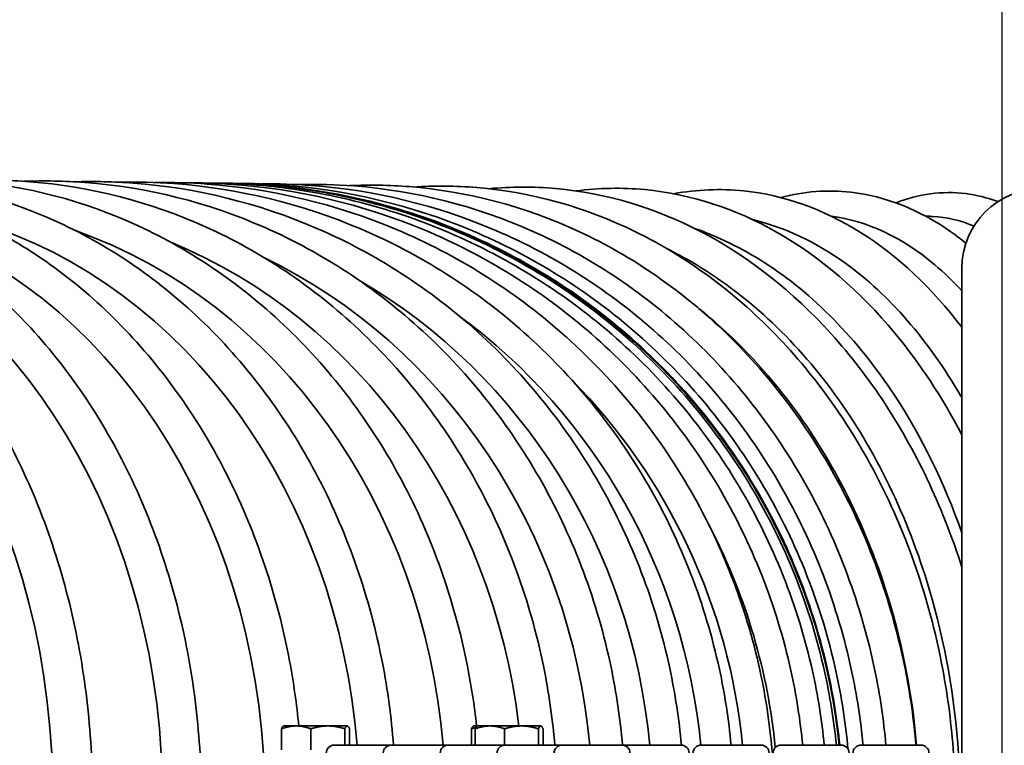
# Model space of a CAD drawing. Units: millimetres. Extents: x -3051 to 75783, y -543 to 5732.
# Drawn here: x 7886 to 8009, y 405 to 496 of the extents above; entities that cross this region are included whole.
import ezdxf

# ---------------------------------------------------------------- set-up
doc = ezdxf.new("R2010")
doc.units = ezdxf.units.MM
doc.layers.add('Kontur OBP', color=40, linetype='Continuous', lineweight=35)
doc.layers.add('Kontur Wieszak Ścienny', color=3, linetype='Continuous', lineweight=25)

# ---------------------------------------------------------------- blocks, each defined once
blk = doc.blocks.new('OBS_P-150 Rzut 2')
at = {"layer": 'Kontur OBP'}
for p, q in [((-239.31, 78.09), (-239.69, 78.09)), ((-235.18, -22.93), (-235.18, 71.57)), ((-320.3, 11.37), (-320.3, 14.01)), ((-320.05, 14.37), (-320.08, 14.35)), ((-318.46, 14.37), (-320.05, 14.37)), ((-314.49, 14.37), (-318.46, 14.37)), ((-316.62, 11.37), (-316.62, 14.01)), ((-312.08, 14.37), (-314.49, 14.37)), ((-312.36, 11.97), (-312.36, 14.01)), ((-312.05, 14.37), (-312.08, 14.37)), ((-312.05, 14.37), (-312.02, 14.35)), ((-311.79, 11.97), (-311.79, 14.01)), ((-296.52, 11.97), (-296.52, 14.01)), ((-296.27, 14.37), (-296.3, 14.35)), ((-295.83, 14.37), (-296.27, 14.37)), ((-296.08, 11.97), (-296.08, 14.01)), ((-295.83, 14.37), (-295.86, 14.35)), ((-294.24, 14.37), (-295.83, 14.37)), ((-290.27, 14.37), (-294.24, 14.37)), ((-292.4, 11.97), (-292.4, 14.01)), ((-287.86, 14.37), (-290.27, 14.37)), ((-288.14, 11.97), (-288.14, 14.01)), ((-287.83, 14.37), (-287.86, 14.37)), ((-287.83, 14.37), (-287.8, 14.35)), ((-287.57, 11.97), (-287.57, 14.01)), ((-313.7, 11.97), (-306.58, 11.97)), ((-306.58, 11.97), (-299.45, 11.97)), ((-299.45, 11.97), (-292.33, 11.97)), ((-292.33, 11.97), (-285.21, 11.97)), ((-285.21, 11.97), (-277.69, 11.97)), ((-277.69, 11.97), (-270.29, 11.97)), ((-267.81, 11.97), (-260.29, 11.97)), ((-257.81, 11.97), (-250.29, 11.97)), ((-247.81, 11.97), (-240.29, 11.97))]:
    blk.add_line(p, q, dxfattribs=at)
for centre, radius, start, end in [((-328.16, 4.23), 78, 5.6977, 89.3681), ((-225.18, 71.57), 10, 90, 180), ((-313.7, 10.98), 0.99, 90, 180), ((-306.58, 10.98), 0.99, 90, 180), ((-299.45, 10.98), 0.99, 90, 180), ((-292.33, 10.98), 0.99, 90, 180), ((-285.21, 10.98), 0.99, 90, 180), ((-277.69, 10.98), 0.99, 0, 90), ((-270.29, 10.98), 0.99, 0, 90), ((-267.81, 10.98), 0.99, 90, 180), ((-260.29, 10.98), 0.99, 0, 90), ((-257.81, 10.98), 0.99, 90, 180), ((-250.29, 10.98), 0.99, 0, 90), ((-247.81, 10.98), 0.99, 90, 180), ((-240.29, 10.98), 0.99, 0, 90)]:
    blk.add_arc(centre, radius, start, end, dxfattribs=at)
for centre, major_axis, ratio, start_param, end_param in [((-405.55, 5.22), (0.97, 74.99), 0.755129, 4.797483, 6.148405), ((-394.51, 5.08), (0.97, 74.99), 0.791047, 4.799846, 6.114538), ((-384.22, 4.95), (0.97, 74.99), 0.824425, 4.802047, 6.077987), ((-374.72, 4.83), (0.97, 74.99), 0.855156, 4.818803, 6.037601), ((-366.03, 4.71), (0.97, 74.99), 0.883142, 4.820662, 5.991809), ((-358.18, 4.61), (0.97, 74.99), 0.908293, 4.854554, 5.938331), ((-351.2, 4.52), (-0.97, -74.99), 0.930528, 1.682238, 2.732026), ((-345.1, 4.44), (-0.97, -74.99), 0.949776, 1.683537, 2.650085), ((-339.92, 4.38), (-0.97, -74.99), 0.965974, 1.684635, 2.539544), ((-335.66, 4.32), (-0.97, -74.99), 0.979072, 1.685544, 2.37435), ((-332.34, 4.28), (-0.97, -74.99), 0.989027, 1.682206, 2.061936)]:
    blk.add_ellipse(centre, major_axis=major_axis, ratio=ratio, start_param=start_param, end_param=end_param, dxfattribs=at)
for points, knots in [([(-408.54, 82.88), (-405.42, 83.25), (-402.27, 83.29), (-392.87, 82.46), (-386.69, 80.61), (-375.05, 74.47), (-369.6, 70.16), (-359.97, 59.5), (-355.81, 53.11), (-349.23, 38.91), (-346.82, 31.1), (-344.73, 19), (-344.28, 14.95), (-344.07, 10.87)], [3.043158, 3.043158, 3.043158, 3.043158, 3.198305, 3.198305, 3.509605, 3.509605, 3.825509, 3.825509, 4.14675, 4.14675, 4.470278, 4.470278, 4.628968, 4.628968, 4.628968, 4.628968]), ([(-397.25, 82.81), (-394.2, 83.11), (-391.13, 83.13), (-381.51, 82.31), (-375.02, 80.44), (-362.83, 74.27), (-357.14, 69.94), (-347.08, 59.25), (-342.73, 52.85), (-335.86, 38.65), (-333.35, 30.83), (-331.18, 18.82), (-330.71, 14.86), (-330.49, 10.87)], [3.053189, 3.053189, 3.053189, 3.053189, 3.198673, 3.198673, 3.511718, 3.511718, 3.828142, 3.828142, 4.148872, 4.148872, 4.471813, 4.471813, 4.626817, 4.626817, 4.626817, 4.626817]), ([(-386.7, 82.74), (-383.73, 82.98), (-380.74, 82.99), (-370.93, 82.17), (-364.17, 80.29), (-351.47, 74.08), (-345.54, 69.74), (-335.08, 59.02), (-330.56, 52.62), (-323.42, 38.41), (-320.81, 30.59), (-318.78, 19.8), (-318.4, 17.09), (-318.13, 14.37)], [3.062473, 3.062473, 3.062473, 3.062473, 3.198966, 3.198966, 3.513451, 3.513451, 3.830401, 3.830401, 4.15077, 4.15077, 4.473175, 4.473175, 4.57942, 4.57942, 4.57942, 4.57942]), ([(-376.93, 82.66), (-374.04, 82.86), (-371.15, 82.85), (-361.17, 82.05), (-354.16, 80.15), (-340.99, 73.92), (-334.84, 69.56), (-324.01, 58.82), (-319.34, 52.41), (-311.95, 38.19), (-309.24, 30.37), (-307.01, 18.87), (-306.55, 15.43), (-306.29, 11.97)], [3.071132, 3.071132, 3.071132, 3.071132, 3.199201, 3.199201, 3.514878, 3.514878, 3.83234, 3.83234, 4.152466, 4.152466, 4.474392, 4.474392, 4.60875, 4.60875, 4.60875, 4.60875]), ([(-367.96, 82.59), (-365.17, 82.75), (-362.38, 82.72), (-352.27, 81.93), (-345.03, 80.03), (-331.43, 73.77), (-325.09, 69.4), (-313.91, 58.63), (-309.09, 52.22), (-301.48, 37.99), (-298.7, 30.17), (-296.57, 19.52), (-296.17, 16.95), (-295.89, 14.37)], [3.079265, 3.079265, 3.079265, 3.079265, 3.19939, 3.19939, 3.516057, 3.516057, 3.833998, 3.833998, 4.153974, 4.153974, 4.475481, 4.475481, 4.576, 4.576, 4.576, 4.576]), ([(-359.82, 82.52), (-357.14, 82.65), (-354.46, 82.61), (-344.25, 81.83), (-336.8, 79.92), (-322.82, 73.64), (-316.3, 69.26), (-304.82, 58.47), (-299.87, 52.05), (-292.05, 37.81), (-289.19, 29.99), (-286.86, 18.61), (-286.39, 15.3), (-286.11, 11.97)], [3.086958, 3.086958, 3.086958, 3.086958, 3.199543, 3.199543, 3.517028, 3.517028, 3.835409, 3.835409, 4.155306, 4.155306, 4.476452, 4.476452, 4.605601, 4.605601, 4.605601, 4.605601]), ([(-352.55, 82.46), (-349.99, 82.56), (-347.42, 82.51), (-337.14, 81.73), (-329.51, 79.82), (-315.19, 73.52), (-308.5, 69.13), (-296.75, 58.33), (-291.69, 51.9), (-283.7, 37.66), (-280.77, 29.83), (-278.4, 18.5), (-277.92, 15.25), (-277.63, 11.97)], [3.094284, 3.094284, 3.094284, 3.094284, 3.199667, 3.199667, 3.517825, 3.517825, 3.836598, 3.836598, 4.156465, 4.156465, 4.477308, 4.477308, 4.604281, 4.604281, 4.604281, 4.604281]), ([(-346.16, 82.4), (-343.72, 82.47), (-341.27, 82.42), (-330.96, 81.65), (-323.17, 79.73), (-308.55, 73.42), (-301.73, 69.03), (-289.75, 58.2), (-284.58, 51.77), (-276.44, 37.52), (-273.46, 29.7), (-271.05, 18.41), (-270.56, 15.2), (-270.27, 11.97)], [3.101306, 3.101306, 3.101306, 3.101306, 3.199767, 3.199767, 3.518472, 3.518472, 3.837586, 3.837586, 4.157457, 4.157457, 4.478049, 4.478049, 4.603139, 4.603139, 4.603139, 4.603139]), ([(-340.67, 82.35), (-338.36, 82.4), (-336.05, 82.34), (-325.73, 81.58), (-317.8, 79.66), (-302.94, 73.34), (-296.01, 68.94), (-283.82, 58.1), (-278.57, 51.66), (-270.3, 37.4), (-267.27, 29.58), (-264.84, 18.33), (-264.35, 15.16), (-264.05, 11.97)], [3.108079, 3.108079, 3.108079, 3.108079, 3.199846, 3.199846, 3.518989, 3.518989, 3.83839, 3.83839, 4.158284, 4.158284, 4.478675, 4.478675, 4.60217, 4.60217, 4.60217, 4.60217]), ([(-336.11, 82.31), (-333.93, 82.34), (-331.76, 82.27), (-321.46, 81.53), (-313.43, 79.6), (-298.37, 73.27), (-291.34, 68.86), (-279, 58.02), (-273.68, 51.58), (-265.3, 37.31), (-262.24, 29.49), (-259.7, 17.91), (-259.18, 14.4), (-258.89, 10.87)], [3.114652, 3.114652, 3.114652, 3.114652, 3.199907, 3.199907, 3.51939, 3.51939, 3.839022, 3.839022, 4.158948, 4.158948, 4.479183, 4.479183, 4.615556, 4.615556, 4.615556, 4.615556]), ([(-332.48, 82.27), (-330.45, 82.29), (-328.42, 82.22), (-318.18, 81.49), (-310.07, 79.56), (-294.86, 73.22), (-287.76, 68.81), (-275.29, 57.95), (-269.92, 51.51), (-261.46, 37.24), (-258.37, 29.41), (-255.89, 18.22), (-255.4, 15.1), (-255.09, 11.97)], [3.121069, 3.121069, 3.121069, 3.121069, 3.199952, 3.199952, 3.519685, 3.519685, 3.839492, 3.839492, 4.15945, 4.15945, 4.479571, 4.479571, 4.600779, 4.600779, 4.600779, 4.600779]), ([(-329.79, 82.25), (-327.91, 82.25), (-326.03, 82.18), (-315.89, 81.46), (-307.73, 79.53), (-292.41, 73.18), (-285.26, 68.77), (-272.71, 57.91), (-267.3, 51.46), (-258.79, 37.19), (-255.68, 29.36), (-253.19, 18.19), (-252.7, 15.09), (-252.39, 11.97)], [3.127371, 3.127371, 3.127371, 3.127371, 3.199982, 3.199982, 3.519881, 3.519881, 3.839807, 3.839807, 4.15979, 4.15979, 4.479836, 4.479836, 4.600358, 4.600358, 4.600358, 4.600358]), ([(-328.07, 82.23), (-326.34, 82.22), (-324.62, 82.15), (-314.6, 81.44), (-306.41, 79.51), (-291.03, 73.16), (-283.86, 68.75), (-271.26, 57.89), (-265.84, 51.44), (-257.3, 37.16), (-254.18, 29.34), (-251.69, 18.17), (-251.19, 15.08), (-250.88, 11.97)], [3.133597, 3.133597, 3.133597, 3.133597, 3.199997, 3.199997, 3.519983, 3.519983, 3.839972, 3.839972, 4.159969, 4.159969, 4.479976, 4.479976, 4.600123, 4.600123, 4.600123, 4.600123]), ([(-326.97, 82.22), (-325.39, 82.2), (-323.82, 82.14), (-313.98, 81.43), (-305.81, 79.5), (-290.49, 73.16), (-283.34, 68.74), (-270.78, 57.89), (-265.38, 51.44), (-256.86, 37.16), (-253.75, 29.34), (-251.27, 18.17), (-250.77, 15.08), (-250.46, 11.97)], [3.139174, 3.139174, 3.139174, 3.139174, 3.199983, 3.199983, 3.519889, 3.519889, 3.83982, 3.83982, 4.159804, 4.159804, 4.479847, 4.479847, 4.600039, 4.600039, 4.600039, 4.600039]), ([(-325.74, 82.19), (-323.91, 82.2), (-322.07, 82.13), (-312.1, 81.41), (-304.05, 79.48), (-288.95, 73.15), (-281.9, 68.74), (-269.52, 57.89), (-264.19, 51.45), (-255.79, 37.18), (-252.72, 29.36), (-250.23, 18.02), (-249.73, 14.75), (-249.43, 11.46)], [3.128202, 3.128202, 3.128202, 3.128202, 3.199918, 3.199918, 3.519466, 3.519466, 3.839142, 3.839142, 4.159076, 4.159076, 4.479282, 4.479282, 4.606339, 4.606339, 4.606339, 4.606339]), ([(-322.79, 82.14), (-320.71, 82.17), (-318.63, 82.1), (-308.62, 81.36), (-300.77, 79.44), (-286.06, 73.13), (-279.19, 68.73), (-267.11, 57.9), (-261.92, 51.47), (-253.71, 37.21), (-250.72, 29.39), (-248.32, 18.2), (-247.84, 15.1), (-247.54, 11.97)], [3.116521, 3.116521, 3.116521, 3.116521, 3.1998, 3.1998, 3.518694, 3.518694, 3.837928, 3.837928, 4.157807, 4.157807, 4.478313, 4.478313, 4.599383, 4.599383, 4.599383, 4.599383]), ([(-318.12, 82.05), (-315.82, 82.11), (-313.52, 82.06), (-303.58, 81.3), (-296.02, 79.39), (-281.84, 73.1), (-275.23, 68.72), (-263.59, 57.92), (-258.57, 51.49), (-250.65, 37.25), (-247.75, 29.43), (-245.43, 18.23), (-244.96, 15.11), (-244.68, 11.97)], [3.104301, 3.104301, 3.104301, 3.104301, 3.199617, 3.199617, 3.517502, 3.517502, 3.836113, 3.836113, 4.155988, 4.155988, 4.476954, 4.476954, 4.598753, 4.598753, 4.598753, 4.598753]), ([(-311.77, 81.92), (-309.28, 82.03), (-306.79, 81.99), (-297.03, 81.22), (-289.84, 79.32), (-276.36, 73.07), (-270.06, 68.7), (-258.97, 57.94), (-254.19, 51.53), (-246.63, 37.3), (-243.86, 29.48), (-241.64, 18.27), (-241.19, 15.13), (-240.92, 11.97)], [3.091258, 3.091258, 3.091258, 3.091258, 3.199345, 3.199345, 3.515775, 3.515775, 3.833596, 3.833596, 4.153603, 4.153603, 4.475213, 4.475213, 4.597929, 4.597929, 4.597929, 4.597929]), ([(-303.82, 81.75), (-301.17, 81.93), (-298.51, 81.9), (-289.04, 81.12), (-282.31, 79.24), (-269.65, 73.03), (-263.74, 68.69), (-253.31, 57.97), (-248.81, 51.57), (-241.69, 37.36), (-239.09, 29.55), (-236.92, 17.95), (-236.47, 14.42), (-236.22, 10.87)], [3.077044, 3.077044, 3.077044, 3.077044, 3.198944, 3.198944, 3.513315, 3.513315, 3.830221, 3.830221, 4.150615, 4.150615, 4.473065, 4.473065, 4.611182, 4.611182, 4.611182, 4.611182]), ([(-294.34, 81.54), (-291.57, 81.8), (-288.78, 81.8), (-279.71, 81.01), (-273.5, 79.15), (-261.81, 73.01), (-256.34, 68.7), (-246.67, 58.03), (-242.5, 51.64), (-237.67, 41.26), (-236.32, 37.8), (-235.18, 34.24)], [3.061215, 3.061215, 3.061215, 3.061215, 3.19834, 3.19834, 3.509805, 3.509805, 3.825752, 3.825752, 4.146943, 4.146943, 4.297151, 4.297151, 4.297151, 4.297151]), ([(-283.45, 81.26), (-280.59, 81.64), (-277.7, 81.69), (-269.13, 80.88), (-263.51, 79.05), (-252.9, 73), (-247.93, 68.73), (-240.44, 59.71), (-237.62, 55.43), (-235.18, 50.75)], [3.043185, 3.043185, 3.043185, 3.043185, 3.197406, 3.197406, 3.504704, 3.504704, 3.819821, 3.819821, 4.047123, 4.047123, 4.047123, 4.047123]), ([(-271.24, 80.91), (-268.34, 81.44), (-265.39, 81.56), (-257.42, 80.75), (-252.46, 78.96), (-243.22, 73.16), (-238.95, 69.13), (-235.18, 64.21)], [3.022161, 3.022161, 3.022161, 3.022161, 3.1959157, 3.1959157, 3.4970751, 3.4970751, 3.8000006, 3.8000006, 3.8000006, 3.8000006]), ([(-257.85, 80.43), (-254.96, 81.2), (-251.99, 81.43), (-244.71, 80.61), (-240.46, 78.89), (-235.92, 75.7), (-235.29, 75.22), (-234.67, 74.72)], [2.9970487, 2.9970487, 2.9970487, 2.9970487, 3.1934703, 3.1934703, 3.4852126, 3.4852126, 3.5327082, 3.5327082, 3.5327082, 3.5327082]), ([(-243.41, 79.77), (-240.6, 80.88), (-237.64, 81.29), (-233.36, 80.75), (-232, 80.42), (-230.67, 79.92)], [2.9662568, 2.9662568, 2.9662568, 2.9662568, 3.1895642, 3.1895642, 3.2947582, 3.2947582, 3.2947582, 3.2947582]), ([(-235.18, 55.38), (-235.22, 55.46), (-235.27, 55.54), (-239.4, 62.64), (-244.28, 68.26), (-253.42, 74.86), (-257.34, 76.71), (-261.36, 77.67)], [53.098058, 53.098058, 53.098058, 53.098058, 53.130978, 53.130978, 56.063758, 56.063758, 58.07816, 58.07816, 58.07816, 58.07816]), ([(-235.18, 68.79), (-236.28, 69.97), (-237.41, 71.06), (-242.67, 75.47), (-247.05, 77.52), (-251.52, 78.1)], [55.330895, 55.330895, 55.330895, 55.330895, 56.063758, 56.063758, 58.645577, 58.645577, 58.645577, 58.645577]), ([(-233.66, 76.86), (-235.36, 77.59), (-237.1, 77.99), (-239, 78.08), (-239.17, 78.09), (-239.33, 78.09)], [57.786166, 57.786166, 57.786166, 57.786166, 58.998832, 58.998832, 59.112897, 59.112897, 59.112897, 59.112897]), ([(-235.18, 38.53), (-237.41, 44.81), (-240.25, 50.6), (-248.24, 62.75), (-253.77, 68.38), (-262.72, 74.11), (-265.64, 75.54), (-268.63, 76.58)], [50.992742, 50.992742, 50.992742, 50.992742, 53.130978, 53.130978, 56.063758, 56.063758, 57.414232, 57.414232, 57.414232, 57.414232]), ([(-235.6, 10.87), (-236.07, 17.93), (-237.31, 24.87), (-241.96, 40.54), (-245.97, 48.81), (-256.18, 62.85), (-262.29, 68.49), (-270.08, 73.02), (-271.12, 73.58), (-272.17, 74.09)], [48.069935, 48.069935, 48.069935, 48.069935, 50.205755, 50.205755, 53.130978, 53.130978, 56.063758, 56.063758, 56.508927, 56.508927, 56.508927, 56.508927]), ([(-240.85, 11.97), (-241.42, 18.67), (-242.73, 25.26), (-247.69, 40.62), (-252.04, 48.89), (-260.75, 59.94), (-264.29, 63.52), (-268.11, 66.58)], [48.174227, 48.174227, 48.174227, 48.174227, 50.205755, 50.205755, 53.130978, 53.130978, 54.813179, 54.813179, 54.813179, 54.813179])]:
    blk.add_open_spline(points, degree=3, knots=knots, dxfattribs=at)
for points, weights in [([(-318.46, 14.37), (-319.31, 14.37), (-320.3, 14.01)], [1, 1.0379548493, 1]), ([(-320.3, 14.01), (-320.18, 14.29), (-320.08, 14.35)], [1, 1.02944221118, 1.01320679143]), ([(-316.62, 14.01), (-317.6, 14.37), (-318.46, 14.37)], [1, 1.0379548493, 1]), ([(-314.49, 14.37), (-315.48, 14.37), (-316.62, 14.01)], [1, 1.0379548493, 1]), ([(-312.36, 14.01), (-313.5, 14.37), (-314.49, 14.37)], [1, 1.0379548493, 1]), ([(-312.08, 14.37), (-312.21, 14.37), (-312.36, 14.01)], [1, 1.0379548493, 1]), ([(-311.79, 14.01), (-311.95, 14.37), (-312.08, 14.37)], [1, 1.0379548493, 1]), ([(-296.52, 14.01), (-296.4, 14.29), (-296.3, 14.35)], [1, 1.02944221118, 1.01320679143]), ([(-296, 14.18), (-296.25, 14.11), (-296.52, 14.01)], [1.01480426679, 1.01007822307, 1]), ([(-294.24, 14.37), (-295.09, 14.37), (-296.08, 14.01)], [1, 1.0379548493, 1]), ([(-296.08, 14.01), (-295.96, 14.29), (-295.86, 14.35)], [1, 1.02944221118, 1.01320679143]), ([(-292.4, 14.01), (-293.38, 14.37), (-294.24, 14.37)], [1, 1.0379548493, 1]), ([(-290.27, 14.37), (-291.26, 14.37), (-292.4, 14.01)], [1, 1.0379548493, 1]), ([(-288.14, 14.01), (-289.28, 14.37), (-290.27, 14.37)], [1, 1.0379548493, 1]), ([(-287.86, 14.37), (-287.99, 14.37), (-288.14, 14.01)], [1, 1.0379548493, 1]), ([(-287.57, 14.01), (-287.73, 14.37), (-287.86, 14.37)], [1, 1.0379548493, 1])]:
    blk.add_rational_spline(points, weights, degree=2, dxfattribs=at)
blk = doc.blocks.new('WB-OBS Rzut 2')
at = {"layer": 'Kontur Wieszak Ścienny'}
blk.add_line((-50, -8), (-50, -378), dxfattribs=at)

msp = doc.modelspace()

# ---------------------------------------------------------------- block references
at = {"layer": 'Kontur OBP'}
for name, p in [('WB-OBS Rzut 2', (8059.01, 747.58)), ('OBS_P-150 Rzut 2', (8239.19, 393.01))]:
    msp.add_blockref(name, p, dxfattribs=at)

doc.saveas('drawing.dxf')
